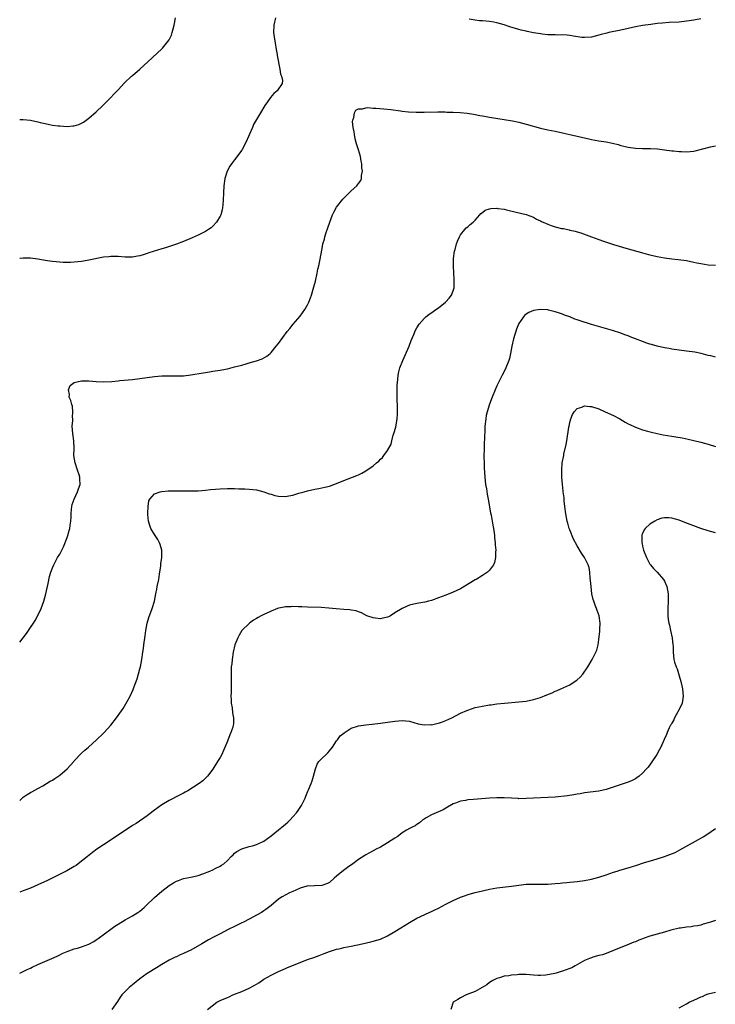
# Model space of a CAD drawing. Units: inches. Extents: x 2511000 to 2514000, y 1551000 to 1554000.
# Drawn here: x 2511000 to 2511191, y 1552944 to 1553215 of the extents above; entities that cross this region are included whole.
import ezdxf

# ---------------------------------------------------------------- set-up
doc = ezdxf.new("R2010")
doc.units = ezdxf.units.IN
doc.header["$MEASUREMENT"] = 0
doc.layers.add('LD25111551_10ft', color=72, linetype='Continuous')

msp = doc.modelspace()

# ---------------------------------------------------------------- linework, layer by layer
at = {"layer": 'LD25111551_10ft'}
for points, elevation in [([(2511000, 1553187.18), (2511001, 1553187.17), (2511003, 1553186.94), (2511005, 1553186.52), (2511005.65, 1553186.35), (2511007, 1553186.04), (2511008.21, 1553185.79), (2511009, 1553185.64), (2511010.57, 1553185.43), (2511011, 1553185.37), (2511013, 1553185.26), (2511014.63, 1553185.37), (2511015, 1553185.43), (2511016.21, 1553185.79), (2511017, 1553186.13), (2511017.54, 1553186.46), (2511018.26, 1553187), (2511019, 1553187.51), (2511021, 1553189.27), (2511022.85, 1553191), (2511024.8, 1553193), (2511025, 1553193.23), (2511025.88, 1553194.12), (2511027, 1553195.32), (2511028.8, 1553197.2), (2511030.72, 1553199), (2511031, 1553199.23), (2511033, 1553200.99), (2511034.05, 1553201.95), (2511035.17, 1553203), (2511039, 1553206.52), (2511039.24, 1553206.76), (2511040.99, 1553209), (2511041.67, 1553210.33), (2511041.9, 1553211), (2511042.44, 1553213), (2511042.5, 1553213.5), (2511042.79, 1553215)], 7110), ([(2511070.2, 1553215), (2511069.74, 1553213), (2511069.68, 1553211), (2511069.83, 1553209.83), (2511070.09, 1553208.09), (2511070.33, 1553207), (2511070.4, 1553206.4), (2511070.67, 1553205), (2511070.71, 1553204.71), (2511071.38, 1553201), (2511071.59, 1553199.59), (2511071.89, 1553199), (2511072.11, 1553197.89), (2511072.05, 1553197), (2511070.66, 1553195), (2511069.75, 1553194.25), (2511068.81, 1553193.19), (2511067.98, 1553191.98), (2511067.27, 1553191), (2511066.08, 1553189), (2511064.21, 1553185.79), (2511063.88, 1553185), (2511063.12, 1553183.12), (2511062.2, 1553181), (2511061.1, 1553178.9), (2511061, 1553178.75), (2511059, 1553176.11), (2511058.13, 1553175), (2511057.68, 1553174.32), (2511056.99, 1553173.01), (2511056.33, 1553171), (2511056.02, 1553169), (2511055.92, 1553167), (2511055.87, 1553165), (2511055.74, 1553163.74), (2511055.69, 1553163), (2511055.59, 1553162.41), (2511055.18, 1553161), (2511055, 1553160.62), (2511054.02, 1553159), (2511053, 1553157.89), (2511052.52, 1553157.48), (2511051.84, 1553157), (2511051, 1553156.45), (2511049, 1553155.42), (2511047.35, 1553154.65), (2511045, 1553153.66), (2511043, 1553152.92), (2511039.99, 1553151.99), (2511039, 1553151.7), (2511035.46, 1553150.54), (2511035, 1553150.38), (2511033.93, 1553150.07), (2511033, 1553149.75), (2511032.35, 1553149.65), (2511031, 1553149.38), (2511029, 1553149.37), (2511027, 1553149.55), (2511025, 1553149.6), (2511024.48, 1553149.52), (2511023, 1553149.37), (2511019, 1553148.56), (2511018.5, 1553148.5), (2511017, 1553148.23), (2511015, 1553148.01), (2511013.93, 1553147.93), (2511013, 1553147.92), (2511011.93, 1553147.93), (2511011, 1553147.98), (2511009, 1553148.19), (2511008.29, 1553148.29), (2511007, 1553148.51), (2511006.56, 1553148.56), (2511005, 1553148.84), (2511003, 1553149.1), (2511001, 1553149.11), (2511000.17, 1553149), (2511000, 1553148.98)], 7100), ([(2511187, 1553214.73), (2511185.53, 1553214.47), (2511185, 1553214.4), (2511183.8, 1553214.2), (2511183, 1553214.09), (2511181, 1553213.89), (2511178.25, 1553213.75), (2511176.39, 1553213.61), (2511175, 1553213.46), (2511173.25, 1553213.25), (2511170.94, 1553212.94), (2511169, 1553212.61), (2511167, 1553212.15), (2511165, 1553211.66), (2511161.7, 1553211), (2511161.13, 1553210.87), (2511159.57, 1553210.43), (2511159, 1553210.25), (2511157.98, 1553210.02), (2511157, 1553209.74), (2511155, 1553209.61), (2511154.32, 1553209.68), (2511152.03, 1553209.97), (2511151, 1553210.19), (2511150.3, 1553210.3), (2511149, 1553210.36), (2511147.67, 1553210.33), (2511147, 1553210.37), (2511145.62, 1553210.38), (2511145, 1553210.41), (2511143.45, 1553210.55), (2511143, 1553210.61), (2511141.07, 1553210.93), (2511139.32, 1553211.32), (2511139, 1553211.35), (2511137.68, 1553211.68), (2511137, 1553211.82), (2511134.53, 1553212.53), (2511133, 1553213.08), (2511131, 1553213.69), (2511130.18, 1553213.82), (2511129, 1553214.04), (2511127, 1553214.2), (2511126.24, 1553214.24), (2511125, 1553214.38), (2511123.34, 1553214.66)], 7100), ([(2511000, 1553043.8), (2511001, 1553045), (2511001.84, 1553046.16), (2511002.41, 1553047), (2511003, 1553047.81), (2511003.75, 1553049), (2511004.25, 1553049.75), (2511005, 1553051.12), (2511005.88, 1553053), (2511006.63, 1553055), (2511007.22, 1553057), (2511007.85, 1553059.85), (2511008.21, 1553061.79), (2511008.57, 1553063), (2511009, 1553064.14), (2511009.35, 1553065), (2511009.91, 1553066.09), (2511010.42, 1553067), (2511011, 1553067.96), (2511011.53, 1553069), (2511012.05, 1553069.95), (2511013, 1553072.47), (2511013.18, 1553073), (2511013.61, 1553074.39), (2511013.73, 1553075), (2511013.85, 1553075.85), (2511014.03, 1553077), (2511014.09, 1553078.09), (2511014.1, 1553079), (2511014.24, 1553080.24), (2511014.27, 1553081), (2511014.42, 1553081.58), (2511014.94, 1553083), (2511015.88, 1553085), (2511016.18, 1553085.82), (2511016.56, 1553087), (2511016.49, 1553088.49), (2511016.51, 1553089), (2511016.32, 1553089.68), (2511015.91, 1553091), (2511015.23, 1553093), (2511014.89, 1553095), (2511014.92, 1553096.92), (2511014.84, 1553099), (2511014.55, 1553101), (2511014.44, 1553103), (2511014.57, 1553104.57), (2511014.57, 1553105), (2511014.53, 1553105.47), (2511014.63, 1553107), (2511014.48, 1553108.48), (2511014.27, 1553109), (2511014.08, 1553110.08), (2511013.59, 1553111), (2511013.68, 1553111.68), (2511013.4, 1553113), (2511013.85, 1553114.15), (2511015, 1553115), (2511017, 1553115.47), (2511017.45, 1553115.45), (2511019, 1553115.5), (2511021, 1553115.32), (2511023, 1553115.21), (2511025.31, 1553115.31), (2511027, 1553115.47), (2511027.51, 1553115.51), (2511031, 1553115.86), (2511033, 1553116.11), (2511035, 1553116.39), (2511037, 1553116.64), (2511039, 1553116.79), (2511041, 1553116.83), (2511043, 1553116.81), (2511045, 1553116.86), (2511047, 1553117.07), (2511050.37, 1553117.63), (2511051, 1553117.78), (2511052.06, 1553117.94), (2511053, 1553118.12), (2511055, 1553118.41), (2511055.49, 1553118.51), (2511057, 1553118.78), (2511059, 1553119.26), (2511061, 1553119.8), (2511062.13, 1553120.13), (2511063, 1553120.36), (2511065, 1553120.93), (2511066.54, 1553121.46), (2511067.8, 1553122.2), (2511068.71, 1553123), (2511069, 1553123.27), (2511070.44, 1553125), (2511071, 1553125.71), (2511073.46, 1553129), (2511074.17, 1553129.83), (2511075.1, 1553131), (2511077, 1553133.22), (2511078.28, 1553135), (2511079, 1553136.32), (2511079.33, 1553137), (2511079.81, 1553138.19), (2511080.08, 1553139), (2511080.77, 1553141.23), (2511081.17, 1553142.83), (2511081.64, 1553145), (2511081.86, 1553146.14), (2511082.07, 1553147), (2511082.39, 1553148.39), (2511083, 1553151.73), (2511083.25, 1553153), (2511083.65, 1553154.35), (2511083.78, 1553155), (2511084.12, 1553156.12), (2511084.57, 1553157.43), (2511085.1, 1553159), (2511085.91, 1553161), (2511086.24, 1553161.76), (2511087, 1553163.1), (2511088.68, 1553165.32), (2511089.67, 1553166.33), (2511090.41, 1553167), (2511091, 1553167.56), (2511092.55, 1553169), (2511092.77, 1553169.23), (2511093, 1553169.56), (2511093.61, 1553170.39), (2511093.81, 1553171), (2511093.8, 1553171.8), (2511094.1, 1553173), (2511093.89, 1553173.89), (2511093.92, 1553175), (2511093.71, 1553175.71), (2511093.51, 1553177), (2511093, 1553178.83), (2511092.49, 1553180.49), (2511092.13, 1553181.87), (2511091.89, 1553183), (2511091.81, 1553183.81), (2511091.54, 1553185), (2511091.36, 1553186.64), (2511091.4, 1553187), (2511091.68, 1553187.68), (2511091.88, 1553189), (2511092.28, 1553189.72), (2511093, 1553190.09), (2511094.1, 1553190.1), (2511095, 1553190.38), (2511095.56, 1553190.44), (2511097, 1553190.29), (2511097.74, 1553190.26), (2511099.96, 1553190.04), (2511101.88, 1553189.88), (2511104.49, 1553189.51), (2511105, 1553189.47), (2511106.73, 1553189.27), (2511108.85, 1553189.15), (2511111, 1553189.14), (2511114.77, 1553189.23), (2511116.76, 1553189.24), (2511117.21, 1553189.21), (2511119, 1553189.17), (2511120.95, 1553189.05), (2511122.85, 1553188.85), (2511124.6, 1553188.6), (2511125, 1553188.51), (2511126.29, 1553188.29), (2511127, 1553188.13), (2511129, 1553187.77), (2511133, 1553187.17), (2511135.24, 1553186.76), (2511137, 1553186.38), (2511139, 1553185.9), (2511143, 1553184.76), (2511145, 1553184.32), (2511147, 1553183.96), (2511149, 1553183.52), (2511149.4, 1553183.4), (2511151.01, 1553183.01), (2511156.18, 1553181.82), (2511157, 1553181.64), (2511159, 1553181.3), (2511161, 1553181.01), (2511162.68, 1553180.68), (2511164.28, 1553180.28), (2511165, 1553180.05), (2511165.85, 1553179.85), (2511167, 1553179.54), (2511169, 1553179.25), (2511171, 1553179.18), (2511173.17, 1553179.17), (2511175.07, 1553179.07), (2511177, 1553178.85), (2511179, 1553178.6), (2511179.43, 1553178.57), (2511181, 1553178.37), (2511181.63, 1553178.37), (2511183, 1553178.29), (2511185, 1553178.5), (2511185.43, 1553178.57), (2511189.61, 1553179.61), (2511191, 1553179.89)], 7090), ([(2511000, 1553000.32), (2511000.66, 1553001), (2511001, 1553001.27), (2511002.02, 1553001.98), (2511003, 1553002.51), (2511003.3, 1553002.7), (2511005, 1553003.6), (2511006.4, 1553004.4), (2511008.38, 1553005.62), (2511009, 1553005.95), (2511009.66, 1553006.34), (2511011, 1553007.31), (2511013.03, 1553009), (2511013.99, 1553010.01), (2511014.86, 1553011), (2511015, 1553011.19), (2511017, 1553013.29), (2511017.88, 1553014.12), (2511018.9, 1553015), (2511021.12, 1553017), (2511023, 1553018.77), (2511023.23, 1553019), (2511025.03, 1553021), (2511026.59, 1553023), (2511028.41, 1553025.59), (2511029.16, 1553026.84), (2511029.51, 1553027.51), (2511030.32, 1553029), (2511031.17, 1553030.83), (2511031.33, 1553031.33), (2511032.27, 1553033.73), (2511033, 1553036.42), (2511033.14, 1553037), (2511033.53, 1553039), (2511033.82, 1553041), (2511033.95, 1553042.05), (2511034.1, 1553043), (2511034.45, 1553045.55), (2511034.62, 1553047), (2511035.01, 1553049), (2511035.49, 1553050.51), (2511036.41, 1553053), (2511037, 1553055.03), (2511037.37, 1553057), (2511037.65, 1553058.35), (2511037.77, 1553059), (2511038.17, 1553061), (2511038.42, 1553062.42), (2511038.75, 1553064.75), (2511038.78, 1553065.22), (2511039.04, 1553067), (2511039.05, 1553069), (2511038.57, 1553070.57), (2511038.4, 1553071), (2511037.9, 1553071.9), (2511037.19, 1553073), (2511037, 1553073.35), (2511036, 1553075), (2511035.77, 1553075.77), (2511035.36, 1553077), (2511035.17, 1553078.83), (2511035.17, 1553079), (2511035.2, 1553079.2), (2511035.24, 1553081), (2511035.47, 1553082.53), (2511035.7, 1553083), (2511037, 1553084.45), (2511038.55, 1553085), (2511039, 1553085.09), (2511040.74, 1553085.26), (2511041, 1553085.25), (2511042.69, 1553085.31), (2511044.7, 1553085.3), (2511045.32, 1553085.32), (2511047, 1553085.28), (2511049, 1553085.31), (2511051, 1553085.47), (2511052.37, 1553085.63), (2511053.72, 1553085.72), (2511055, 1553085.83), (2511057, 1553085.9), (2511059, 1553085.9), (2511060.13, 1553085.87), (2511061, 1553085.87), (2511061.84, 1553085.84), (2511063, 1553085.78), (2511065, 1553085.54), (2511067, 1553085.05), (2511068.49, 1553084.49), (2511069, 1553084.37), (2511070.03, 1553084.03), (2511071, 1553083.81), (2511073, 1553083.69), (2511073.9, 1553083.9), (2511075, 1553084.09), (2511076.63, 1553084.63), (2511078.07, 1553085), (2511079, 1553085.29), (2511081, 1553085.72), (2511082.09, 1553085.91), (2511083.74, 1553086.26), (2511085, 1553086.6), (2511086.23, 1553087), (2511087, 1553087.28), (2511089, 1553088.09), (2511092.53, 1553089.47), (2511093, 1553089.68), (2511093.88, 1553090.12), (2511095, 1553090.75), (2511097, 1553092.18), (2511097.97, 1553093), (2511098.54, 1553093.46), (2511099, 1553093.96), (2511099.56, 1553094.44), (2511099.99, 1553095), (2511101, 1553096.35), (2511101.94, 1553098.06), (2511102.14, 1553099), (2511102.55, 1553100.55), (2511102.73, 1553101), (2511103.21, 1553102.79), (2511103.63, 1553105), (2511103.69, 1553106.31), (2511103.75, 1553107), (2511103.74, 1553107.74), (2511103.61, 1553111), (2511103.6, 1553113), (2511103.61, 1553114.39), (2511103.67, 1553115), (2511103.81, 1553115.8), (2511103.9, 1553117), (2511104.08, 1553117.92), (2511104.39, 1553119), (2511105.13, 1553121), (2511106.88, 1553125), (2511107.49, 1553126.51), (2511108.2, 1553128.2), (2511108.64, 1553129.36), (2511109, 1553130.02), (2511109.66, 1553131), (2511111, 1553132.55), (2511111.51, 1553133), (2511112.34, 1553133.66), (2511113.5, 1553134.5), (2511114.25, 1553135), (2511115, 1553135.52), (2511116.84, 1553137), (2511117, 1553137.16), (2511117.85, 1553138.15), (2511118.57, 1553139), (2511119, 1553140.17), (2511119.23, 1553141), (2511119.28, 1553142.72), (2511119.22, 1553143.22), (2511119.09, 1553146.91), (2511119.11, 1553149), (2511119.38, 1553151), (2511119.5, 1553151.5), (2511119.89, 1553153), (2511120.19, 1553153.81), (2511120.68, 1553155), (2511121, 1553155.51), (2511122.2, 1553157), (2511122.57, 1553157.43), (2511123, 1553157.7), (2511123.61, 1553158.39), (2511124.43, 1553159), (2511125, 1553159.58), (2511126.33, 1553161), (2511126.59, 1553161.41), (2511127, 1553161.66), (2511127.73, 1553162.27), (2511129, 1553162.65), (2511129.28, 1553162.72), (2511131, 1553162.79), (2511131.23, 1553162.77), (2511133, 1553162.52), (2511133.61, 1553162.39), (2511136.24, 1553161.76), (2511139, 1553161.07), (2511141, 1553160.34), (2511141.84, 1553159.84), (2511143, 1553159.34), (2511143.2, 1553159.2), (2511145, 1553158.4), (2511145.88, 1553158.12), (2511147, 1553157.72), (2511148.71, 1553157.29), (2511149, 1553157.24), (2511149.23, 1553157.23), (2511150.85, 1553156.85), (2511151, 1553156.8), (2511152.49, 1553156.49), (2511153, 1553156.32), (2511154.05, 1553156.05), (2511155.53, 1553155.53), (2511156.92, 1553155), (2511159, 1553154.25), (2511160.21, 1553153.79), (2511163, 1553152.84), (2511167, 1553151.67), (2511170.66, 1553150.66), (2511171, 1553150.54), (2511171.64, 1553150.36), (2511173, 1553149.99), (2511173.81, 1553149.81), (2511175, 1553149.57), (2511177, 1553149.21), (2511179, 1553148.92), (2511180.72, 1553148.72), (2511183, 1553148.43), (2511185, 1553148.04), (2511185.84, 1553147.84), (2511187, 1553147.61), (2511189, 1553147.3), (2511191, 1553147.17)], 7080), ([(2511191, 1553121.97), (2511189.7, 1553122.3), (2511189, 1553122.44), (2511187.05, 1553122.95), (2511185.31, 1553123.31), (2511183, 1553123.64), (2511181, 1553123.86), (2511179, 1553124.14), (2511178.29, 1553124.29), (2511177, 1553124.53), (2511175, 1553124.98), (2511173.4, 1553125.4), (2511173, 1553125.52), (2511172.18, 1553125.82), (2511171, 1553126.21), (2511169, 1553127.02), (2511167.57, 1553127.57), (2511167, 1553127.81), (2511166.12, 1553128.12), (2511165, 1553128.54), (2511162.76, 1553129.24), (2511157, 1553130.93), (2511153.89, 1553131.89), (2511153, 1553132.22), (2511152.41, 1553132.41), (2511150.97, 1553133), (2511149.51, 1553133.51), (2511149, 1553133.72), (2511147.87, 1553134.13), (2511147, 1553134.42), (2511145.13, 1553134.87), (2511145, 1553134.9), (2511143, 1553135.03), (2511141, 1553134.73), (2511139.75, 1553134.25), (2511139, 1553133.75), (2511138.6, 1553133.4), (2511138.28, 1553133), (2511137, 1553131.22), (2511136.9, 1553131), (2511136.36, 1553129.64), (2511135.54, 1553127), (2511135.06, 1553125), (2511134.74, 1553123), (2511134.42, 1553121.58), (2511134.27, 1553121), (2511133.47, 1553119), (2511133, 1553118.03), (2511132.43, 1553117), (2511131.4, 1553115), (2511131, 1553114.09), (2511130.5, 1553113), (2511129.66, 1553111), (2511128.93, 1553109.07), (2511128.29, 1553107), (2511128.07, 1553105.93), (2511127.91, 1553105), (2511127.71, 1553103), (2511127.67, 1553102.33), (2511127.59, 1553099.59), (2511127.51, 1553098.49), (2511127.46, 1553097), (2511127.43, 1553094.57), (2511127.48, 1553093), (2511127.54, 1553091.54), (2511127.57, 1553090.43), (2511127.65, 1553089), (2511127.9, 1553087), (2511128.12, 1553085.88), (2511128.36, 1553084.36), (2511128.63, 1553083), (2511129.26, 1553079.26), (2511129.39, 1553078.61), (2511129.86, 1553075.86), (2511130.04, 1553075), (2511130.24, 1553073.76), (2511130.34, 1553073), (2511130.36, 1553072.36), (2511130.54, 1553071), (2511130.5, 1553070.5), (2511130.66, 1553069), (2511130.58, 1553068.58), (2511130.63, 1553067), (2511130.35, 1553065.65), (2511130.05, 1553065), (2511129, 1553063.55), (2511128.38, 1553063), (2511127.55, 1553062.45), (2511127, 1553062.06), (2511125.27, 1553061), (2511125, 1553060.85), (2511121, 1553058.44), (2511119, 1553057.45), (2511117, 1553056.67), (2511115, 1553055.91), (2511113, 1553055.21), (2511112.2, 1553055), (2511111.23, 1553054.77), (2511109, 1553054.39), (2511107, 1553053.94), (2511106.33, 1553053.67), (2511104.97, 1553053.03), (2511103, 1553051.8), (2511101.78, 1553051), (2511101.27, 1553050.73), (2511101, 1553050.63), (2511099.67, 1553050.33), (2511099, 1553050.21), (2511097.63, 1553050.37), (2511097, 1553050.42), (2511095.29, 1553051), (2511093.81, 1553051.81), (2511093, 1553052.14), (2511092.34, 1553052.34), (2511091, 1553052.57), (2511090.62, 1553052.62), (2511089, 1553052.73), (2511086.91, 1553052.91), (2511084.88, 1553053.12), (2511082.72, 1553053.28), (2511079, 1553053.4), (2511077.48, 1553053.48), (2511077, 1553053.48), (2511076.56, 1553053.44), (2511075, 1553053.59), (2511074.53, 1553053.47), (2511073, 1553053.5), (2511072.63, 1553053.37), (2511071, 1553053.08), (2511070.75, 1553053), (2511069, 1553052.29), (2511067.65, 1553051.65), (2511067, 1553051.37), (2511066.28, 1553051), (2511065.47, 1553050.53), (2511065, 1553050.24), (2511064.19, 1553049.81), (2511063.1, 1553049), (2511063, 1553048.92), (2511061.01, 1553047), (2511060.27, 1553045.73), (2511059.87, 1553045), (2511059.1, 1553043), (2511058.64, 1553041), (2511058.31, 1553039), (2511058.2, 1553037.8), (2511058.09, 1553037), (2511058.04, 1553036.04), (2511058.02, 1553035), (2511058.02, 1553033.98), (2511058.07, 1553032.07), (2511058.01, 1553029.99), (2511058, 1553029), (2511058.01, 1553028.01), (2511058.07, 1553027), (2511058.28, 1553025.72), (2511058.41, 1553024.41), (2511058.68, 1553023), (2511058.67, 1553021.33), (2511058.64, 1553021), (2511058.49, 1553020.49), (2511057.99, 1553019), (2511057.66, 1553018.34), (2511057, 1553016.59), (2511055.95, 1553014.05), (2511055.48, 1553013), (2511055, 1553012.11), (2511054.32, 1553011), (2511053, 1553008.98), (2511051.54, 1553007), (2511051.28, 1553006.72), (2511050.24, 1553005.76), (2511049.26, 1553005), (2511046.16, 1553003), (2511045.4, 1553002.6), (2511045, 1553002.35), (2511044.09, 1553001.91), (2511041, 1553000.3), (2511039, 1552999.11), (2511037, 1552997.67), (2511036.63, 1552997.37), (2511035, 1552996.16), (2511031.96, 1552994.04), (2511031, 1552993.44), (2511025.92, 1552990.08), (2511023, 1552988.22), (2511021.16, 1552987), (2511019.95, 1552986.05), (2511018.58, 1552985), (2511017, 1552983.68), (2511015.48, 1552982.52), (2511015, 1552982.24), (2511012.93, 1552981.07), (2511007.6, 1552978.4), (2511005, 1552977.19), (2511003, 1552976.31), (2511001, 1552975.53), (2511000, 1552975.19)], 7070), ([(2511000, 1552952.99), (2511001, 1552953.41), (2511002.05, 1552953.95), (2511003, 1552954.39), (2511003.4, 1552954.6), (2511005, 1552955.35), (2511008.84, 1552957), (2511010.32, 1552957.68), (2511011, 1552958.03), (2511011.66, 1552958.34), (2511013, 1552958.95), (2511015, 1552959.62), (2511015.83, 1552959.83), (2511017, 1552960.2), (2511019, 1552960.96), (2511020.31, 1552961.69), (2511021, 1552962.11), (2511021.54, 1552962.46), (2511025, 1552965.04), (2511026.13, 1552965.87), (2511027, 1552966.45), (2511029, 1552967.64), (2511031, 1552968.71), (2511032.42, 1552969.58), (2511033, 1552969.99), (2511033.56, 1552970.44), (2511034.18, 1552971), (2511035, 1552971.78), (2511036.62, 1552973.38), (2511037, 1552973.73), (2511039, 1552975.46), (2511041, 1552977.02), (2511042.25, 1552977.75), (2511043, 1552978.24), (2511043.6, 1552978.4), (2511045, 1552978.92), (2511047, 1552979.29), (2511049, 1552979.8), (2511050.23, 1552980.23), (2511052.23, 1552981), (2511053, 1552981.33), (2511053.7, 1552981.7), (2511055, 1552982.33), (2511055.44, 1552982.56), (2511056, 1552983), (2511057, 1552983.88), (2511058.05, 1552985), (2511058.56, 1552985.44), (2511059, 1552985.87), (2511059.65, 1552986.35), (2511060.77, 1552987), (2511061, 1552987.12), (2511063, 1552987.7), (2511063.93, 1552987.93), (2511065, 1552988.25), (2511066.66, 1552989), (2511067, 1552989.17), (2511068.04, 1552989.96), (2511069, 1552990.67), (2511071, 1552992.3), (2511071.92, 1552993), (2511073, 1552993.89), (2511073.6, 1552994.4), (2511074.23, 1552995), (2511075, 1552995.82), (2511075.98, 1552997), (2511076.41, 1552997.59), (2511077.32, 1552999), (2511078.32, 1553001), (2511078.51, 1553001.49), (2511079.13, 1553002.87), (2511079.31, 1553003.31), (2511080.03, 1553005), (2511080.29, 1553005.71), (2511080.69, 1553007), (2511081.19, 1553009), (2511081.66, 1553010.34), (2511082.13, 1553011), (2511083, 1553011.91), (2511084.17, 1553013), (2511084.54, 1553013.46), (2511085, 1553013.92), (2511085.89, 1553015), (2511087, 1553016.7), (2511087.26, 1553017), (2511087.95, 1553018.05), (2511089, 1553018.85), (2511089.07, 1553018.93), (2511091, 1553020.17), (2511092.72, 1553020.72), (2511093, 1553020.84), (2511095, 1553021.12), (2511096.72, 1553021.28), (2511099, 1553021.54), (2511101, 1553021.79), (2511103, 1553022.07), (2511105, 1553022.26), (2511107, 1553022.08), (2511108.23, 1553021.77), (2511109.4, 1553021.4), (2511111, 1553021.11), (2511112.84, 1553021.16), (2511113, 1553021.14), (2511114.5, 1553021.5), (2511115, 1553021.56), (2511116.06, 1553021.94), (2511117, 1553022.25), (2511118.66, 1553023), (2511121, 1553024.26), (2511122.71, 1553025), (2511123, 1553025.16), (2511125, 1553025.81), (2511127, 1553026.23), (2511129, 1553026.54), (2511129.42, 1553026.58), (2511131, 1553026.82), (2511133.05, 1553027.05), (2511137, 1553027.38), (2511139, 1553027.63), (2511141, 1553028.03), (2511143, 1553028.62), (2511144.71, 1553029.29), (2511146.12, 1553029.88), (2511147, 1553030.3), (2511147.52, 1553030.48), (2511148.56, 1553031), (2511151, 1553032.1), (2511152.76, 1553033.24), (2511153, 1553033.44), (2511153.83, 1553034.17), (2511154.55, 1553035), (2511155.98, 1553037), (2511157.18, 1553039), (2511158.16, 1553041), (2511158.4, 1553041.6), (2511158.75, 1553043), (2511159, 1553044.54), (2511159.25, 1553046.75), (2511159.23, 1553047.23), (2511159.3, 1553049), (2511159.05, 1553051), (2511158.49, 1553052.49), (2511158.33, 1553053), (2511157.94, 1553053.94), (2511157.57, 1553055), (2511157.45, 1553055.45), (2511157.07, 1553057), (2511156.84, 1553059), (2511156.72, 1553060.72), (2511156.63, 1553061.37), (2511156.48, 1553063), (2511156.27, 1553064.27), (2511156.05, 1553065), (2511155.04, 1553067), (2511154.22, 1553068.22), (2511153, 1553070.17), (2511152.03, 1553072.03), (2511151, 1553074.56), (2511150.84, 1553075), (2511150.42, 1553076.42), (2511150.27, 1553077), (2511149.89, 1553079), (2511149.65, 1553081), (2511149.48, 1553082.52), (2511149.41, 1553083.41), (2511149.22, 1553085), (2511149.21, 1553085.21), (2511148.99, 1553087), (2511148.81, 1553089), (2511148.78, 1553091), (2511148.95, 1553092.95), (2511149.32, 1553095), (2511149.37, 1553095.37), (2511150.01, 1553097.99), (2511150.16, 1553099), (2511150.77, 1553102.77), (2511150.8, 1553103), (2511151, 1553104.05), (2511151.26, 1553105), (2511151.74, 1553106.26), (2511152.2, 1553107), (2511153, 1553107.85), (2511154.26, 1553108.26), (2511155, 1553108.59), (2511156.46, 1553108.46), (2511157, 1553108.45), (2511159, 1553107.79), (2511160.75, 1553107), (2511163, 1553105.92), (2511164.75, 1553105), (2511166.17, 1553104.17), (2511167, 1553103.71), (2511167.47, 1553103.47), (2511169, 1553102.75), (2511171, 1553102.05), (2511172.3, 1553101.7), (2511173.39, 1553101.39), (2511175, 1553101.01), (2511176.66, 1553100.66), (2511179, 1553100.29), (2511180.13, 1553100.13), (2511181.83, 1553099.83), (2511183.47, 1553099.47), (2511185, 1553099.12), (2511187, 1553098.62), (2511189, 1553098.08), (2511191, 1553097.49)], 7060), ([(2511191, 1553073.74), (2511189, 1553074.31), (2511187, 1553074.95), (2511185.48, 1553075.48), (2511184.03, 1553076.03), (2511182.61, 1553076.61), (2511181, 1553077.22), (2511179, 1553077.79), (2511178.14, 1553077.86), (2511177, 1553077.92), (2511176.22, 1553077.78), (2511175, 1553077.37), (2511174.35, 1553077), (2511173, 1553076.14), (2511171.71, 1553075), (2511171.39, 1553074.61), (2511171, 1553073.6), (2511170.8, 1553073.2), (2511170.78, 1553073), (2511170.81, 1553072.81), (2511170.79, 1553071), (2511170.84, 1553070.84), (2511171, 1553070.08), (2511171.25, 1553069), (2511172.01, 1553067), (2511173, 1553065.2), (2511173.14, 1553065), (2511174.01, 1553064.01), (2511175.01, 1553063), (2511176.73, 1553061), (2511177, 1553060.49), (2511177.67, 1553059), (2511178, 1553057), (2511177.96, 1553055), (2511177.87, 1553053), (2511177.91, 1553051.91), (2511177.9, 1553051), (2511177.98, 1553050.02), (2511178.18, 1553049), (2511178.4, 1553048.4), (2511178.65, 1553047), (2511179.1, 1553045), (2511179.31, 1553043), (2511179.33, 1553042.67), (2511179.34, 1553041), (2511179.54, 1553039), (2511179.73, 1553038.27), (2511180.16, 1553037), (2511180.44, 1553036.44), (2511181, 1553034.54), (2511181.47, 1553033), (2511181.77, 1553031.77), (2511181.93, 1553031), (2511182.13, 1553029), (2511181.8, 1553027), (2511181.58, 1553026.42), (2511180.86, 1553025), (2511180.65, 1553024.65), (2511179.73, 1553023), (2511179.55, 1553022.45), (2511179, 1553021.59), (2511178.8, 1553021.2), (2511178.64, 1553021), (2511178.25, 1553020.25), (2511177.73, 1553019), (2511177.56, 1553018.44), (2511176.94, 1553017.06), (2511175.97, 1553015), (2511175.64, 1553014.36), (2511174.86, 1553013), (2511173.37, 1553010.63), (2511172.49, 1553009.51), (2511172.05, 1553009), (2511171, 1553007.85), (2511170.01, 1553007), (2511169.43, 1553006.57), (2511169, 1553006.28), (2511168.15, 1553005.85), (2511167, 1553005.35), (2511161.54, 1553003.54), (2511161, 1553003.38), (2511159, 1553002.9), (2511155, 1553002.41), (2511153.81, 1553002.19), (2511153, 1553002.07), (2511152.1, 1553001.9), (2511150.34, 1553001.66), (2511147, 1553001.29), (2511145, 1553001.13), (2511141, 1553000.98), (2511139, 1553000.85), (2511137, 1553000.83), (2511136.85, 1553000.85), (2511135, 1553000.94), (2511133, 1553001.06), (2511131, 1553001.1), (2511129, 1553001.01), (2511126.78, 1553000.78), (2511124.58, 1553000.58), (2511123, 1553000.49), (2511122.38, 1553000.38), (2511121, 1553000.19), (2511119.64, 1552999.64), (2511119, 1552999.43), (2511117, 1552998.24), (2511116.2, 1552997.8), (2511115, 1552997.19), (2511113, 1552996.39), (2511111.55, 1552995.55), (2511111, 1552995.25), (2511110.63, 1552995), (2511109.74, 1552994.26), (2511109, 1552993.72), (2511108.6, 1552993.4), (2511107.73, 1552993), (2511107, 1552992.64), (2511106.2, 1552992.2), (2511105, 1552991.46), (2511104.45, 1552991), (2511103.65, 1552990.35), (2511103, 1552990.01), (2511101, 1552988.74), (2511099, 1552987.58), (2511097.84, 1552987), (2511097, 1552986.5), (2511095, 1552985.4), (2511094.75, 1552985.25), (2511093, 1552984.13), (2511091.45, 1552983), (2511090.01, 1552981.99), (2511088.86, 1552981.14), (2511087, 1552979.57), (2511086.3, 1552979), (2511085, 1552977.87), (2511084.47, 1552977.53), (2511082.97, 1552977.03), (2511080.96, 1552976.96), (2511079, 1552976.84), (2511078.81, 1552976.81), (2511077, 1552976.29), (2511075.77, 1552975.77), (2511075, 1552975.41), (2511074.05, 1552975), (2511072.05, 1552973.95), (2511071, 1552973.23), (2511069, 1552971.55), (2511068.29, 1552971), (2511067.58, 1552970.42), (2511067, 1552970.07), (2511066.38, 1552969.62), (2511065.19, 1552969), (2511063, 1552967.77), (2511061.42, 1552967), (2511061, 1552966.77), (2511059, 1552965.77), (2511057.38, 1552965), (2511055, 1552963.79), (2511053.17, 1552962.83), (2511051.87, 1552962.13), (2511049.99, 1552961), (2511047, 1552959.32), (2511046.37, 1552959), (2511045, 1552958.35), (2511044.04, 1552957.96), (2511043, 1552957.47), (2511042.66, 1552957.34), (2511041, 1552956.53), (2511039, 1552955.39), (2511037.52, 1552954.48), (2511035, 1552952.88), (2511033, 1552951.42), (2511031, 1552949.79), (2511030.08, 1552949), (2511029, 1552947.97), (2511028.08, 1552947), (2511027.61, 1552946.39), (2511026.83, 1552945.17), (2511025.29, 1552943)], 7050), ([(2511051.59, 1552943), (2511054.1, 1552945), (2511055, 1552945.45), (2511057, 1552946.34), (2511057.49, 1552946.51), (2511058.54, 1552947), (2511061, 1552947.94), (2511063, 1552948.9), (2511064.39, 1552949.61), (2511065, 1552949.99), (2511065.66, 1552950.34), (2511067, 1552951.29), (2511069, 1552952.47), (2511071, 1552953.42), (2511073, 1552954.28), (2511073.5, 1552954.5), (2511077, 1552955.94), (2511079, 1552956.69), (2511080.72, 1552957.28), (2511082.17, 1552957.83), (2511083.6, 1552958.4), (2511085, 1552958.92), (2511087, 1552959.55), (2511087.69, 1552959.69), (2511089, 1552959.99), (2511091, 1552960.38), (2511094, 1552961), (2511096.43, 1552961.57), (2511097, 1552961.71), (2511099, 1552962.34), (2511101, 1552963.22), (2511103, 1552964.37), (2511104.6, 1552965.4), (2511107, 1552966.91), (2511109, 1552968.04), (2511112.37, 1552969.63), (2511113, 1552969.88), (2511113.74, 1552970.26), (2511115, 1552970.84), (2511117, 1552971.91), (2511119, 1552972.92), (2511121, 1552973.81), (2511121.86, 1552974.14), (2511123.37, 1552974.63), (2511125, 1552975.06), (2511127, 1552975.54), (2511129, 1552975.99), (2511131, 1552976.35), (2511135, 1552976.87), (2511137, 1552977.16), (2511139, 1552977.36), (2511140.58, 1552977.42), (2511142.59, 1552977.41), (2511143, 1552977.4), (2511145, 1552977.41), (2511147, 1552977.53), (2511148.35, 1552977.65), (2511149, 1552977.73), (2511150.19, 1552977.81), (2511151, 1552977.92), (2511152.01, 1552977.99), (2511153, 1552978.11), (2511155, 1552978.4), (2511157, 1552978.79), (2511159, 1552979.31), (2511161, 1552979.96), (2511163, 1552980.66), (2511164.01, 1552981), (2511164.76, 1552981.24), (2511167, 1552981.89), (2511169.38, 1552982.62), (2511171.27, 1552983.27), (2511174.11, 1552984.11), (2511175, 1552984.32), (2511177, 1552984.94), (2511178.5, 1552985.5), (2511179.88, 1552986.12), (2511181.21, 1552986.79), (2511186.37, 1552989.63), (2511187, 1552990.03), (2511187.61, 1552990.39), (2511188.6, 1552991), (2511191, 1552992.66)], 7040), ([(2511191, 1552967.46), (2511189.64, 1552967), (2511189, 1552966.75), (2511187.61, 1552966.39), (2511187, 1552966.17), (2511186.01, 1552965.99), (2511185, 1552965.84), (2511184.3, 1552965.7), (2511183, 1552965.59), (2511181.35, 1552965.35), (2511181, 1552965.28), (2511178.73, 1552964.73), (2511177, 1552964.23), (2511175, 1552963.7), (2511173, 1552963.13), (2511171.42, 1552962.58), (2511171, 1552962.39), (2511169.99, 1552962.01), (2511169, 1552961.58), (2511168.56, 1552961.44), (2511166.67, 1552960.67), (2511165, 1552960.03), (2511163, 1552959.19), (2511161.44, 1552958.56), (2511159.97, 1552958.03), (2511159, 1552957.79), (2511157.32, 1552957.32), (2511157, 1552957.22), (2511156.44, 1552957), (2511155, 1552956.43), (2511152.48, 1552955), (2511151.52, 1552954.48), (2511151, 1552954.23), (2511149, 1552953.48), (2511148.6, 1552953.4), (2511147.22, 1552953), (2511146.92, 1552952.92), (2511144.44, 1552952.44), (2511143, 1552952.32), (2511142.33, 1552952.33), (2511141, 1552952.41), (2511139, 1552952.57), (2511137, 1552952.57), (2511136.52, 1552952.52), (2511135, 1552952.41), (2511134.27, 1552952.27), (2511133, 1552952.11), (2511131.69, 1552951.69), (2511131, 1552951.52), (2511129.9, 1552951), (2511129, 1552950.41), (2511128.2, 1552949.8), (2511126.92, 1552949), (2511125, 1552947.98), (2511123.32, 1552947.32), (2511122.58, 1552947), (2511121, 1552946.21), (2511120.23, 1552945.77), (2511119.01, 1552945), (2511118.33, 1552943)], 7030), ([(2511181, 1552943.44), (2511183, 1552944.58), (2511183.8, 1552945), (2511185, 1552945.56), (2511186.02, 1552945.98), (2511187, 1552946.46), (2511187.39, 1552946.61), (2511188.29, 1552947), (2511189, 1552947.26), (2511191, 1552947.8)], 7020)]:
    msp.add_lwpolyline(points, dxfattribs=dict(at, elevation=elevation))

doc.saveas('drawing.dxf')
